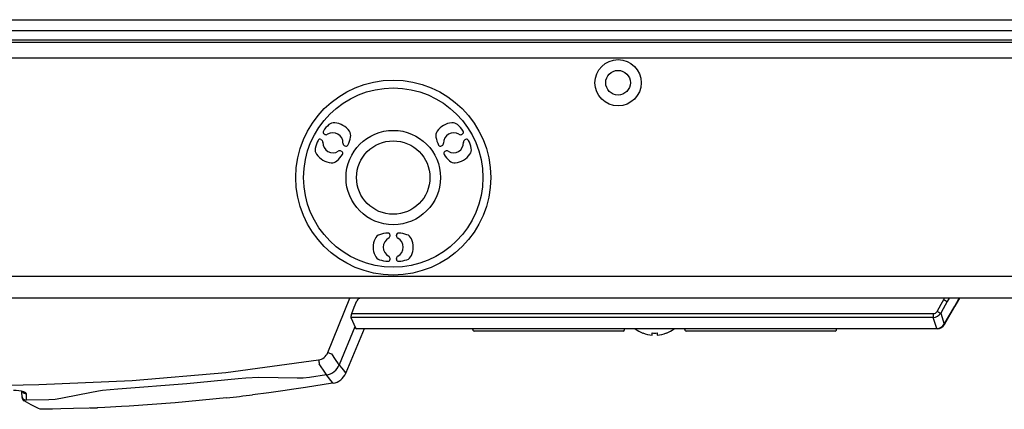
# Model space of a CAD drawing. Extents: x 9.1 to 71.1, y 5.8 to 51.3.
# Drawn here: x 18.4 to 25.5, y 20 to 22.8 of the extents above; entities that cross this region are included whole.
import ezdxf

# ---------------------------------------------------------------- set-up
doc = ezdxf.new("R2010")
doc.units = 0
doc.header["$LTSCALE"] = 2
doc.header["$MEASUREMENT"] = 0
doc.layers.add('OBJECT', color=7, linetype='CONTINUOUS')

msp = doc.modelspace()

# ---------------------------------------------------------------- linework, layer by layer
at = {"layer": 'OBJECT', "linetype": 'Continuous'}
for p, q in [((9.4597, 22.8144), (48.8298, 22.8144)), ((9.4597, 22.7357), (48.8298, 22.7357)), ((9.4597, 22.6692), (48.8298, 22.6692)), ((48.8298, 22.6494), (9.4597, 22.6494)), ((48.8298, 22.5388), (9.4597, 22.5388)), ((20.5777, 21.9935), (20.5823, 21.9909)), ((21.5702, 21.9935), (21.5655, 21.9909)), ((20.5548, 21.9538), (20.5594, 21.9512)), ((21.5931, 21.9538), (21.5884, 21.9512)), ((20.6995, 21.8703), (20.7041, 21.8676)), ((20.7224, 21.9099), (20.727, 21.9073)), ((21.4254, 21.9099), (21.4208, 21.9073)), ((21.4483, 21.8703), (21.4437, 21.8676)), ((21.051, 21.2615), (21.051, 21.2668)), ((21.0968, 21.2615), (21.0968, 21.2668)), ((21.051, 21.0943), (21.051, 21.0997)), ((21.0968, 21.0943), (21.0968, 21.0997)), ((9.2485, 20.9714), (49.0411, 20.9714)), ((48.8298, 20.8144), (9.4597, 20.8144)), ((20.6037, 20.4235), (20.7617, 20.8144)), ((25.0276, 20.8039), (25.0335, 20.8144)), ((25.0661, 20.8144), (25.0526, 20.7905)), ((25.1062, 20.758), (25.1388, 20.8144)), ((25.1405, 20.8144), (25.1075, 20.7572)), ((25.0308, 20.6273), (25.1062, 20.758)), ((25.1075, 20.7572), (25.0321, 20.6266)), ((24.9519, 20.6759), (20.7703, 20.6759)), ((20.7703, 20.6759), (20.8026, 20.6003)), ((20.7755, 20.7031), (24.9519, 20.7031)), ((24.9519, 20.7031), (24.9519, 20.6759)), ((24.9778, 20.5968), (24.9519, 20.6759)), ((25.0049, 20.7063), (25.0308, 20.6273)), ((20.7987, 20.6095), (20.6855, 20.3364)), ((20.8649, 20.5944), (20.734, 20.2785)), ((20.8047, 20.5968), (24.9766, 20.5968)), ((24.9766, 20.5944), (20.8108, 20.5944)), ((20.8809, 20.5944), (20.8809, 20.5968)), ((21.6446, 20.5884), (21.6446, 20.5944)), ((22.7246, 20.5784), (21.6546, 20.5784)), ((22.7346, 20.5884), (22.7346, 20.5944)), ((23.1674, 20.5884), (23.1674, 20.5944)), ((24.2476, 20.5784), (23.1774, 20.5784)), ((24.2576, 20.5884), (24.2576, 20.5944)), ((24.9766, 20.5944), (24.9766, 20.5968)), ((25.0306, 20.627), (25.0308, 20.6273)), ((25.0321, 20.6266), (25.0308, 20.6273)), ((25.0321, 20.6266), (25.032, 20.6264)), ((22.8661, 20.5637), (22.8665, 20.5643)), ((23.0359, 20.5637), (23.0355, 20.5643)), ((20.6855, 20.3364), (20.6853, 20.3357)), ((20.5938, 20.2636), (20.4727, 20.2445)), ((20.5931, 20.2678), (20.5932, 20.2678)), ((20.5932, 20.2678), (20.5938, 20.2636)), ((20.5938, 20.2636), (20.5938, 20.2636)), ((20.734, 20.2785), (20.7329, 20.2759)), ((20.6388, 20.203), (20.4444, 20.1724)), ((20.6379, 20.2083), (20.6388, 20.203)), ((20.6416, 20.2034), (20.6388, 20.203)), ((18.4089, 20.1007), (18.4088, 20.1057)), ((18.601, 20.0843), (18.4389, 20.0822)), ((18.6272, 20.0175), (18.5521, 20.0161)), ((18.6934, 20.019), (18.6934, 20.019)), ((18.8979, 20.0257), (18.9494, 20.0279))]:
    msp.add_line(p, q, dxfattribs=at)
for points in [[(20.7755, 20.7031), (20.7939, 20.7486), (20.8128, 20.7955)], [(24.9799, 20.7197), (25.0095, 20.7719), (25.0276, 20.8039)], [(25.0526, 20.7905), (25.023, 20.7383), (25.0049, 20.7063)], [(25.1075, 20.7572), (25.1075, 20.7572), (25.1074, 20.7573), (25.1073, 20.7573), (25.1072, 20.7574), (25.107, 20.7575), (25.1068, 20.7576), (25.1065, 20.7578), (25.1062, 20.758)], [(20.8047, 20.5968), (20.809, 20.5945), (20.8108, 20.5944)], [(24.9766, 20.5968), (24.9772, 20.5968), (24.9778, 20.5968)], [(22.9321, 20.5491), (22.9322, 20.5499), (22.9323, 20.5511), (22.9324, 20.5525), (22.9326, 20.5543), (22.9327, 20.5563), (22.9329, 20.5587), (22.9332, 20.5613), (22.9334, 20.5643)], [(22.9686, 20.5643), (22.9688, 20.5613), (22.9691, 20.5587), (22.9693, 20.5563), (22.9694, 20.5543), (22.9696, 20.5525), (22.9697, 20.5511), (22.9698, 20.5499), (22.9699, 20.5491)], [(12.6271, 20.37), (13.2772, 20.2843), (13.9313, 20.2299), (14.5874, 20.1983), (15.2436, 20.1813), (16.5501, 20.1686), (17.8567, 20.1802), (18.5288, 20.194), (19.2003, 20.2225), (19.8708, 20.2801), (20.5375, 20.3704)], [(20.6305, 20.4134), (20.6565, 20.375), (20.6781, 20.343), (20.6814, 20.3381)], [(20.5932, 20.2678), (20.5737, 20.2964), (20.556, 20.3224), (20.5421, 20.3429)], [(20.6814, 20.3381), (20.6818, 20.3379), (20.6822, 20.3378), (20.6826, 20.3376), (20.6831, 20.3374), (20.6836, 20.3371), (20.6842, 20.3369), (20.6849, 20.3366), (20.6855, 20.3364)], [(20.6853, 20.3357), (20.6902, 20.3295), (20.703, 20.3134), (20.7158, 20.2972), (20.729, 20.2806)], [(19.9592, 20.2346), (19.591, 20.1993), (19.0968, 20.1617)], [(20.1082, 20.2438), (20.0163, 20.2406), (19.9592, 20.2346)], [(20.385, 20.2389), (20.2478, 20.2414), (20.1082, 20.2438)], [(20.4727, 20.2445), (20.4271, 20.2398), (20.385, 20.2389)], [(20.5931, 20.2678), (20.5931, 20.2675), (20.5932, 20.267), (20.5933, 20.2666), (20.5934, 20.2661), (20.5934, 20.2655), (20.5935, 20.2649), (20.5936, 20.2643), (20.5938, 20.2636)], [(20.6379, 20.2083), (20.6168, 20.2348), (20.6118, 20.2411), (20.5989, 20.2572), (20.5938, 20.2636)], [(20.734, 20.2785), (20.7339, 20.2785), (20.7337, 20.2786), (20.7333, 20.2788), (20.7327, 20.279), (20.732, 20.2793), (20.7312, 20.2797), (20.7301, 20.2801), (20.729, 20.2806)], [(19.0968, 20.1617), (18.9859, 20.151), (18.9582, 20.1461)], [(20.2967, 20.1509), (20.1813, 20.1353), (20.0642, 20.1205)], [(20.4444, 20.1724), (20.3434, 20.1575), (20.2967, 20.1509)], [(18.4085, 20.1138), (18.4079, 20.1295), (18.4074, 20.144)], [(18.4088, 20.1057), (18.4085, 20.1116), (18.4085, 20.1138)], [(18.4374, 20.1289), (18.4381, 20.1018), (18.4387, 20.0862)], [(18.4387, 20.0862), (18.4387, 20.0851), (18.4389, 20.0822)], [(18.686, 20.0938), (18.6467, 20.0875), (18.601, 20.0843)], [(18.9582, 20.1461), (18.8211, 20.1203), (18.686, 20.0938)], [(19.8776, 20.0988), (19.5074, 20.0632), (19.1787, 20.0397)], [(18.5262, 20.0216), (18.473, 20.0478), (18.4233, 20.0761)], [(18.5521, 20.0161), (18.538, 20.0176), (18.5262, 20.0216)], [(18.7788, 20.0215), (18.6861, 20.0189), (18.6272, 20.0175)], [(19.0036, 20.0303), (18.8905, 20.0254), (18.7788, 20.0215)], [(19.1787, 20.0397), (19.1224, 20.0365), (19.0036, 20.0303)], [(19.4874, 20.0615), (19.4874, 20.0615), (19.4873, 20.0615), (19.487, 20.0615)]]:
    msp.add_lwpolyline(points, dxfattribs=at)
for centre, radius in [((22.6881, 22.3617), 0.166), ((22.6881, 22.3617), 0.0885), ((21.0739, 21.6806), 0.7), ((21.0739, 21.6806), 0.6438), ((21.0739, 21.6806), 0.3391), ((21.0739, 21.6806), 0.2635)]:
    msp.add_circle(centre, radius, dxfattribs=at)
for centre, radius, start, end in [((20.7551, 21.8967), 0.2173, 131.05651, 147.14409), ((20.6486, 22.0191), 0.0551, 85.05236, 131.1157), ((20.6409, 21.9306), 0.144, 34.96663, 85.03337), ((21.5069, 21.9306), 0.144, 94.96663, 145.03337), ((21.4992, 22.0191), 0.0551, 48.8843, 94.94764), ((21.3927, 21.8967), 0.2173, 32.85591, 48.94349), ((20.5852, 22.0065), 0.015, 147.15198, 240.01973), ((20.592, 22.0077), 0.0194, 240.06803, 302.45448), ((20.6409, 21.9306), 0.0719, 357.61598, 122.38402), ((20.7137, 21.9815), 0.0552, 348.91566, 34.91659), ((21.4342, 21.9815), 0.0552, 145.08341, 191.08434), ((21.5069, 21.9306), 0.0719, 57.61598, 182.38402), ((21.5559, 22.0077), 0.0194, 237.54552, 299.93197), ((21.5627, 22.0065), 0.015, 299.98027, 32.84802), ((20.7273, 21.8486), 0.2173, 152.85591, 168.94349), ((20.5473, 21.9409), 0.015, 59.98027, 152.84802), ((20.5497, 21.9344), 0.0194, 357.54552, 59.93197), ((20.6409, 21.9306), 0.0719, 177.61598, 302.38402), ((20.7322, 21.9268), 0.0194, 177.57643, 239.90117), ((20.5545, 22.0126), 0.2173, 332.85591, 348.94349), ((21.5933, 22.0126), 0.2173, 191.05651, 207.14409), ((21.4157, 21.9268), 0.0194, 300.09883, 2.42357), ((21.5069, 21.9306), 0.0719, 237.61598, 2.38402), ((21.5982, 21.9344), 0.0194, 120.06803, 182.45448), ((21.6006, 21.9409), 0.015, 27.15198, 120.01973), ((21.4205, 21.8486), 0.2173, 11.05651, 27.14409), ((20.5681, 21.8796), 0.0551, 168.8843, 214.94764), ((20.6409, 21.9306), 0.144, 214.96663, 265.03337), ((20.6898, 21.8534), 0.0194, 60.09883, 122.42357), ((20.6966, 21.8546), 0.015, 327.1506, 60.02148), ((20.7345, 21.9203), 0.015, 239.97852, 332.8494), ((21.4133, 21.9203), 0.015, 207.1506, 300.02148), ((21.4512, 21.8546), 0.015, 119.97852, 212.8494), ((21.458, 21.8534), 0.0194, 57.57643, 119.90117), ((21.5069, 21.9306), 0.144, 274.96663, 325.03337), ((21.5798, 21.8796), 0.0551, 325.05236, 11.1157), ((20.6332, 21.8421), 0.0552, 265.08341, 311.08434), ((20.5267, 21.9644), 0.2173, 311.05651, 327.14409), ((21.6211, 21.9644), 0.2173, 212.85591, 228.94349), ((21.5147, 21.8421), 0.0552, 228.91566, 274.91659), ((21.0461, 21.0647), 0.2173, 92.85591, 108.94349), ((21.036, 21.2668), 0.015, 359.97852, 92.8494), ((21.1118, 21.2668), 0.015, 87.1506, 180.02148), ((21.1017, 21.0647), 0.2173, 71.05651, 87.14409), ((21.0739, 21.1806), 0.144, 154.96663, 205.03337), ((20.9934, 21.2181), 0.0552, 108.91566, 154.91659), ((21.0739, 21.1806), 0.0719, 117.61598, 242.38402), ((21.0316, 21.2615), 0.0194, 297.57643, 359.90117), ((21.1162, 21.2615), 0.0194, 180.09883, 242.42357), ((21.0739, 21.1806), 0.0719, 297.61598, 62.38402), ((21.1544, 21.2181), 0.0552, 25.08341, 71.08434), ((21.0739, 21.1806), 0.144, 334.96663, 25.03337), ((20.9934, 21.143), 0.0551, 205.05236, 251.1157), ((21.0461, 21.2964), 0.2173, 251.05651, 267.14409), ((21.036, 21.0943), 0.015, 267.15198, 0.01973), ((21.0316, 21.0996), 0.0194, 0.06803, 62.45448), ((21.1162, 21.0996), 0.0194, 117.54552, 179.93197), ((21.1118, 21.0943), 0.015, 179.98027, 272.84802), ((21.1017, 21.2964), 0.2173, 272.85591, 288.94349), ((21.1545, 21.143), 0.0551, 288.8843, 334.94764), ((20.8413, 20.7836), 0.0308, 89.10188, 157.31626), ((25.2338, 21.159), 0.4107, 239.85302, 243.81082), ((24.9518, 20.7352), 0.0321, 270.29295, 331.21548), ((25.1862, 21.0749), 0.4107, 239.85302, 243.81083), ((20.8185, 20.6807), 0.0485, 152.48129, 185.64872), ((24.9508, 20.7393), 0.0634, 271.06587, 328.68592), ((20.8174, 20.6068), 0.0162, 203.5701, 218.25733), ((21.6546, 20.5884), 0.01, 179.9958, 270.00535), ((22.7246, 20.5884), 0.01, 269.99969, 359.99915), ((22.951, 20.7784), 0.2309, 232.83535, 248.42761), ((22.951, 20.7784), 0.2309, 291.57239, 307.16465), ((23.1774, 20.5884), 0.01, 179.99861, 270.00254), ((24.2476, 20.5884), 0.01, 269.99914, 0.00139), ((24.9751, 20.6628), 0.066, 272.31814, 327.15679), ((24.9808, 20.5974), 0.0031, 191.36881, 250.74147), ((24.9766, 20.6584), 0.064, 272.88798, 329.9998), ((25.0326, 20.6303), 0.0039, 237.86279, 260.59526), ((22.951, 20.7799), 0.2316, 248.61293, 265.33083), ((22.951, 20.8444), 0.2807, 266.40615, 273.59385), ((22.951, 20.7799), 0.2316, 274.66917, 291.38707), ((20.5239, 20.4552), 0.0859, 279.16494, 338.35874), ((22.7163, 20.7165), 2.206, 189.02776, 189.75013), ((20.7492, 20.7706), 0.3763, 247.256, 251.6161), ((20.5791, 20.3763), 0.1137, 277.44152, 339.07336), ((20.6221, 20.3218), 0.12, 279.35234, 337.49957), ((18.357, 19.9049), 0.2459, 74.6065, 92.40658), ((18.436, 20.1096), 0.0276, 188.08845, 276.01006), ((18.4389, 20.1017), 0.03, 182, 238.73723), ((18.4367, 20.159), 0.0301, 214.06384, 271.40049), ((18.417, 20.1206), 0.022, 22.00957, 76.16262), ((18.3309, 34.2341), 14.2197, 276.24455, 277.00142)]:
    msp.add_arc(centre, radius, start, end, dxfattribs=at)

doc.saveas('drawing.dxf')
